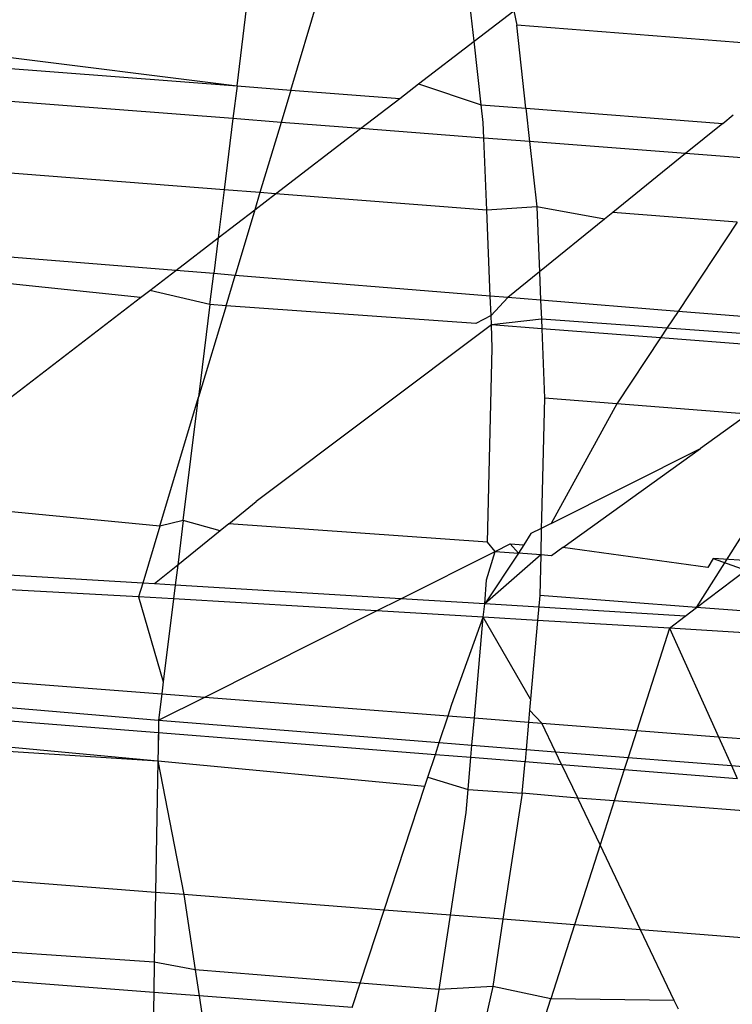
# Model space of a CAD drawing. Units: millimetres. Extents: x -17534 to -7965, y -16822 to -11960.
# Drawn here: x -11846 to -11844, y -16398 to -16395 of the extents above; entities that cross this region are included whole.
import ezdxf

# ---------------------------------------------------------------- set-up
doc = ezdxf.new("R2010")
doc.units = ezdxf.units.MM
doc.layers.add('Strefa bezpieczna', color=8, linetype='Continuous')
doc.dimstyles.get("Standard").update_dxf_attribs({"dimtxt": 180, "dimasz": 200, "dimexe": 0.18, "dimexo": 0.0625, "dimgap": 200, "dimtad": 0, "dimtih": 1, "dimtoh": 1, "dimlfac": 0.001, "dimzin": 0, "dimdsep": 46, "dimtxsty": 'Standard', "dimcen": 0.09, "dimse1": 1, "dimse2": 1, "dimadec": 0, "dimazin": 0, "dimtfac": 1, "dimtdec": 4, "dimtofl": 0, "dimtmove": 0, "dimatfit": 3, "dimfxl": 1, "dimtolj": 1, "dimtzin": 0, "dimarcsym": 0})

# ---------------------------------------------------------------- blocks, each defined once
blk = doc.blocks.new('*D4')
at = {"layer": 'Defpoints', "color": 0}
for p in [(-11829.1022, -13963.3579), (-17295.0067, -16821.9938), (-11829.1022, -16821.9938)]:
    blk.add_point(p, dxfattribs=at)
at = {"layer": 'Strefa bezpieczna', "color": 0, "lineweight": -2}
for p, q in [((-17295.0067, -14163.3579), (-17295.0067, -15102.6759)), ((-17295.0067, -16621.9938), (-17295.0067, -15682.6759))]:
    blk.add_line(p, q, dxfattribs=at)
at = {"layer": 'Strefa bezpieczna', "color": 0}
for points in [[(-17261.6733, -14163.3579), (-17328.34, -14163.3579), (-17295.0067, -13963.3579)], [(-17328.34, -16621.9938), (-17261.6733, -16621.9938), (-17295.0067, -16821.9938)]]:
    blk.add_solid(points, dxfattribs=at)
at = {"layer": 'Strefa bezpieczna', "color": 0, "insert": (-17295.0067, -15392.6759), "char_height": 180, "attachment_point": 5}
blk.add_mtext('\\A1;2.86', dxfattribs=at)

msp = doc.modelspace()

# ---------------------------------------------------------------- linework, layer by layer
for p, q in [((-11845.7121, -16395.567), (-11845.6655, -16395.1896)), ((-11845.5677, -16395.5781), (-11845.4559, -16395.2058)), ((-11845.0746, -16395.4469), (-11845.0983, -16395.2333)), ((-11845.0746, -16395.4469), (-11844.9678, -16395.3649)), ((-11844.9678, -16395.3649), (-11844.9602, -16395.4043)), ((-11844.1603, -16395.466), (-11844.9602, -16395.4043)), ((-11844.9355, -16395.6269), (-11844.9602, -16395.4043)), ((-11845.224, -16395.5617), (-11845.0746, -16395.4469)), ((-11845.0556, -16395.6176), (-11845.0746, -16395.4469)), ((-11846.473, -16395.4717), (-11845.7121, -16395.567)), ((-11846.484, -16395.5075), (-11845.7121, -16395.567)), ((-11845.2748, -16395.6007), (-11845.224, -16395.5617)), ((-11845.224, -16395.5617), (-11845.0556, -16395.6176)), ((-11845.7121, -16395.567), (-11845.723, -16395.6551)), ((-11845.7121, -16395.567), (-11845.5677, -16395.5781)), ((-11845.5677, -16395.5781), (-11845.5938, -16395.665)), ((-11845.5677, -16395.5781), (-11845.2748, -16395.6007)), ((-11845.723, -16395.6551), (-11846.5109, -16395.5943)), ((-11845.38, -16395.6815), (-11845.2748, -16395.6007)), ((-11845.0502, -16395.6658), (-11845.0556, -16395.6176)), ((-11845.0556, -16395.6176), (-11844.9355, -16395.6269)), ((-11844.9355, -16395.6269), (-11844.9255, -16395.7165)), ((-11844.9355, -16395.6269), (-11844.4062, -16395.6677)), ((-11845.723, -16395.6551), (-11845.7467, -16395.8463)), ((-11845.5938, -16395.665), (-11845.723, -16395.6551)), ((-11845.5938, -16395.665), (-11845.6504, -16395.8537)), ((-11845.38, -16395.6815), (-11845.5938, -16395.665)), ((-11845.0485, -16395.7071), (-11845.0502, -16395.6658)), ((-11844.4062, -16395.6677), (-11844.5064, -16395.7489)), ((-11844.4062, -16395.6677), (-11844.3782, -16395.645)), ((-11845.6083, -16395.857), (-11845.38, -16395.6815)), ((-11845.0485, -16395.7071), (-11845.38, -16395.6815)), ((-11845.0407, -16395.9007), (-11845.0485, -16395.7071)), ((-11844.9255, -16395.7165), (-11845.0485, -16395.7071)), ((-11844.9255, -16395.7165), (-11844.906, -16395.8918)), ((-11844.5064, -16395.7489), (-11844.9255, -16395.7165)), ((-11844.5064, -16395.7489), (-11844.7022, -16395.9075)), ((-11844.2588, -16395.768), (-11844.5064, -16395.7489)), ((-11845.7467, -16395.8463), (-11846.5691, -16395.7829)), ((-11845.7467, -16395.8463), (-11845.7627, -16395.9755)), ((-11845.6504, -16395.8537), (-11845.7467, -16395.8463)), ((-11845.6504, -16395.8537), (-11845.6643, -16395.9)), ((-11845.6643, -16395.9), (-11845.6083, -16395.857)), ((-11845.6083, -16395.857), (-11845.6504, -16395.8537)), ((-11845.0407, -16395.9007), (-11845.6083, -16395.857)), ((-11845.7627, -16395.9755), (-11845.6643, -16395.9)), ((-11845.6643, -16395.9), (-11845.7173, -16396.0764)), ((-11844.906, -16395.8918), (-11845.0407, -16395.9007)), ((-11845.0314, -16396.1321), (-11845.0407, -16395.9007)), ((-11844.906, -16395.8918), (-11844.899, -16396.067)), ((-11844.7239, -16395.9252), (-11844.906, -16395.8918)), ((-11844.7239, -16395.9252), (-11844.899, -16396.067)), ((-11844.7022, -16395.9075), (-11844.7239, -16395.9252)), ((-11844.368, -16395.9333), (-11844.7022, -16395.9075)), ((-11844.368, -16395.9333), (-11844.5264, -16396.1731)), ((-11845.877, -16396.0634), (-11845.7627, -16395.9755)), ((-11845.7627, -16395.9755), (-11845.7745, -16396.0717)), ((-11845.877, -16396.0634), (-11846.6367, -16396.0017)), ((-11845.9717, -16396.1362), (-11846.6561, -16396.0644)), ((-11845.9461, -16396.1165), (-11845.877, -16396.0634)), ((-11845.7745, -16396.0717), (-11845.877, -16396.0634)), ((-11845.7848, -16396.1545), (-11845.7745, -16396.0717)), ((-11845.7173, -16396.0764), (-11845.7745, -16396.0717)), ((-11845.7417, -16396.1578), (-11845.7173, -16396.0764)), ((-11845.0314, -16396.1321), (-11845.7173, -16396.0764)), ((-11844.899, -16396.067), (-11844.984, -16396.1359)), ((-11844.899, -16396.067), (-11844.8959, -16396.1431)), ((-11845.9717, -16396.1362), (-11845.9461, -16396.1165)), ((-11845.7848, -16396.1545), (-11845.9461, -16396.1165)), ((-11846.6752, -16396.6767), (-11845.9717, -16396.1362)), ((-11845.0293, -16396.1837), (-11845.0314, -16396.1321)), ((-11844.984, -16396.1359), (-11845.0314, -16396.1321)), ((-11844.984, -16396.1359), (-11845.0293, -16396.1837)), ((-11844.8959, -16396.1431), (-11844.984, -16396.1359)), ((-11844.8959, -16396.1431), (-11844.8939, -16396.1936)), ((-11844.5264, -16396.1731), (-11844.8959, -16396.1431)), ((-11845.7848, -16396.1545), (-11845.8156, -16396.4037)), ((-11845.7417, -16396.1578), (-11845.8156, -16396.4037)), ((-11845.7417, -16396.1578), (-11845.7848, -16396.1545)), ((-11845.0704, -16396.2059), (-11845.7417, -16396.1578)), ((-11845.0293, -16396.1837), (-11845.0704, -16396.2059)), ((-11845.0283, -16396.2092), (-11845.0293, -16396.1837)), ((-11844.8939, -16396.1936), (-11845.0283, -16396.2092)), ((-11844.8939, -16396.1936), (-11844.8928, -16396.2197)), ((-11844.5563, -16396.2183), (-11844.8939, -16396.1936)), ((-11844.5264, -16396.1731), (-11844.5563, -16396.2183)), ((-11844.1511, -16396.2035), (-11844.5264, -16396.1731)), ((-11845.0283, -16396.2092), (-11845.6602, -16396.684)), ((-11845.0258, -16396.2716), (-11845.0283, -16396.2092)), ((-11844.8928, -16396.2197), (-11845.0283, -16396.2092)), ((-11844.8928, -16396.2197), (-11844.8853, -16396.4067)), ((-11844.5735, -16396.2444), (-11844.8928, -16396.2197)), ((-11844.5563, -16396.2183), (-11844.5735, -16396.2444)), ((-11844.1522, -16396.2479), (-11844.5563, -16396.2183)), ((-11844.5735, -16396.2444), (-11844.6907, -16396.4217)), ((-11844.153, -16396.2769), (-11844.5735, -16396.2444)), ((-11845.0388, -16396.7935), (-11845.0258, -16396.2716)), ((-11845.9197, -16396.7505), (-11845.8156, -16396.4037)), ((-11845.8566, -16396.7351), (-11845.8156, -16396.4037)), ((-11844.8853, -16396.4067), (-11844.8933, -16396.7283)), ((-11844.6907, -16396.4217), (-11844.8853, -16396.4067)), ((-11844.6907, -16396.4217), (-11844.8677, -16396.7427)), ((-11844.3378, -16396.4489), (-11844.6907, -16396.4217)), ((-11844.3378, -16396.4489), (-11844.4661, -16396.5414)), ((-11844.4765, -16396.9688), (-11844.1576, -16396.4628)), ((-11844.8677, -16396.7427), (-11844.4661, -16396.5414)), ((-11844.8362, -16396.8079), (-11844.4661, -16396.5414)), ((-11845.9197, -16396.7505), (-11846.6752, -16396.6767)), ((-11845.7341, -16396.7438), (-11845.6602, -16396.684)), ((-11845.9197, -16396.7505), (-11845.9657, -16396.9037)), ((-11845.8566, -16396.7351), (-11845.9197, -16396.7505)), ((-11845.8566, -16396.7351), (-11845.8714, -16396.8551)), ((-11845.7574, -16396.7627), (-11845.8566, -16396.7351)), ((-11845.7341, -16396.7438), (-11845.7574, -16396.7627)), ((-11845.0388, -16396.7935), (-11845.7341, -16396.7438)), ((-11844.8933, -16396.7283), (-11844.8946, -16396.7562)), ((-11844.8677, -16396.7427), (-11844.8946, -16396.7562)), ((-11845.7574, -16396.7627), (-11845.8714, -16396.8551)), ((-11844.9219, -16396.7699), (-11844.941, -16396.8005)), ((-11844.8946, -16396.7562), (-11844.9219, -16396.7699)), ((-11844.8946, -16396.7562), (-11844.8958, -16396.8274)), ((-11845.0183, -16396.8182), (-11845.0388, -16396.7935)), ((-11845.0183, -16396.8182), (-11844.9777, -16396.7978)), ((-11844.9777, -16396.7978), (-11844.941, -16396.8005)), ((-11844.9558, -16396.8229), (-11844.9777, -16396.7978)), ((-11844.941, -16396.8005), (-11844.9558, -16396.8229)), ((-11845.2716, -16396.9452), (-11845.0183, -16396.8182)), ((-11844.9558, -16396.8229), (-11845.0455, -16396.9587)), ((-11844.8958, -16396.8274), (-11845.0455, -16396.9587)), ((-11845.0413, -16396.8946), (-11845.0183, -16396.8182)), ((-11845.0183, -16396.8182), (-11844.9558, -16396.8229)), ((-11844.8958, -16396.8274), (-11844.9558, -16396.8229)), ((-11844.8958, -16396.8274), (-11844.8985, -16396.9363)), ((-11844.8663, -16396.8296), (-11844.8958, -16396.8274)), ((-11844.8362, -16396.8079), (-11844.8663, -16396.8296)), ((-11844.4469, -16396.8611), (-11844.8362, -16396.8079)), ((-11845.9657, -16396.9037), (-11846.8982, -16396.848)), ((-11845.8714, -16396.8551), (-11845.9338, -16396.9056)), ((-11845.8714, -16396.8551), (-11845.8781, -16396.9089)), ((-11844.4317, -16396.8368), (-11844.4469, -16396.8611)), ((-11844.3135, -16396.8452), (-11844.4317, -16396.8368)), ((-11844.4317, -16396.8368), (-11844.3445, -16396.8688)), ((-11844.4765, -16396.9688), (-11844.3445, -16396.8688)), ((-11845.9768, -16396.9405), (-11846.8914, -16396.8902)), ((-11845.9657, -16396.9037), (-11845.9768, -16396.9405)), ((-11845.9338, -16396.9056), (-11845.9657, -16396.9037)), ((-11845.8781, -16396.9089), (-11845.9338, -16396.9056)), ((-11845.8781, -16396.9089), (-11845.8826, -16396.946)), ((-11845.2716, -16396.9452), (-11845.8781, -16396.9089)), ((-11845.0455, -16396.9587), (-11845.0413, -16396.8946)), ((-11844.8985, -16396.9363), (-11844.9044, -16397.0034)), ((-11844.4765, -16396.9688), (-11844.8985, -16396.9363)), ((-11845.8826, -16396.946), (-11845.9768, -16396.9405)), ((-11845.9768, -16396.9405), (-11845.9102, -16397.1688)), ((-11845.8826, -16396.946), (-11845.9102, -16397.1688)), ((-11845.3371, -16396.978), (-11845.8826, -16396.946)), ((-11845.3371, -16396.978), (-11845.2716, -16396.9452)), ((-11845.0455, -16396.9587), (-11845.2716, -16396.9452)), ((-11845.0502, -16396.9948), (-11845.0455, -16396.9587)), ((-11844.5076, -16396.9925), (-11845.0455, -16396.9587)), ((-11845.799, -16397.2096), (-11845.3371, -16396.978)), ((-11845.0502, -16396.9948), (-11845.3371, -16396.978)), ((-11844.5076, -16396.9925), (-11844.4765, -16396.9688)), ((-11844.1797, -16396.9917), (-11844.4765, -16396.9688)), ((-11845.1344, -16397.2287), (-11845.0502, -16396.9948)), ((-11845.0741, -16397.2655), (-11845.0502, -16396.9948)), ((-11844.9044, -16397.0034), (-11845.0502, -16396.9948)), ((-11844.9231, -16397.2152), (-11845.0502, -16396.9948)), ((-11844.9044, -16397.0034), (-11844.9231, -16397.2152)), ((-11844.5495, -16397.0242), (-11844.9044, -16397.0034)), ((-11844.5495, -16397.0242), (-11844.5076, -16396.9925)), ((-11844.5495, -16397.0242), (-11844.6375, -16397.2992)), ((-11844.1846, -16397.0468), (-11844.5495, -16397.0242)), ((-11844.5495, -16397.0242), (-11844.4182, -16397.3161)), ((-11846.8533, -16397.1283), (-11845.9141, -16397.2007)), ((-11845.9102, -16397.1688), (-11845.9141, -16397.2007)), ((-11846.843, -16397.1929), (-11845.9229, -16397.2717)), ((-11845.9141, -16397.2007), (-11845.9229, -16397.2717)), ((-11845.9141, -16397.2007), (-11845.799, -16397.2096)), ((-11845.9229, -16397.2717), (-11845.799, -16397.2096)), ((-11845.799, -16397.2096), (-11845.1447, -16397.2601)), ((-11845.1447, -16397.2601), (-11845.1344, -16397.2287)), ((-11844.9231, -16397.2152), (-11844.9257, -16397.2448)), ((-11846.8366, -16397.2328), (-11845.9235, -16397.305)), ((-11844.9257, -16397.2448), (-11844.9285, -16397.2767)), ((-11844.8924, -16397.2795), (-11844.9257, -16397.2448)), ((-11845.9229, -16397.2717), (-11845.9243, -16397.3477)), ((-11845.9229, -16397.2717), (-11845.9235, -16397.305)), ((-11845.9229, -16397.2717), (-11845.1683, -16397.3316)), ((-11845.1683, -16397.3316), (-11845.1447, -16397.2601)), ((-11845.1447, -16397.2601), (-11845.0741, -16397.2655)), ((-11845.0805, -16397.3386), (-11845.0741, -16397.2655)), ((-11845.0741, -16397.2655), (-11844.9285, -16397.2767)), ((-11844.9285, -16397.2767), (-11844.935, -16397.3501)), ((-11844.9285, -16397.2767), (-11844.8924, -16397.2795)), ((-11844.8924, -16397.2795), (-11844.6375, -16397.2992)), ((-11844.8557, -16397.3564), (-11844.8924, -16397.2795)), ((-11846.8264, -16397.2965), (-11845.9249, -16397.3811)), ((-11845.9235, -16397.305), (-11845.9243, -16397.3477)), ((-11845.9235, -16397.305), (-11845.1789, -16397.3639)), ((-11844.6375, -16397.2992), (-11844.6608, -16397.3719)), ((-11844.6375, -16397.2992), (-11844.4182, -16397.3161)), ((-11846.822, -16397.3238), (-11845.9249, -16397.3811)), ((-11845.1789, -16397.3639), (-11845.1683, -16397.3316)), ((-11845.1683, -16397.3316), (-11845.0805, -16397.3386)), ((-11844.4182, -16397.3161), (-11844.2097, -16397.3322)), ((-11844.4182, -16397.3161), (-11844.3831, -16397.3939)), ((-11845.9243, -16397.3477), (-11845.9249, -16397.3811)), ((-11845.0834, -16397.3714), (-11845.0805, -16397.3386)), ((-11845.0805, -16397.3386), (-11844.935, -16397.3501)), ((-11844.935, -16397.3501), (-11844.9379, -16397.3829)), ((-11844.935, -16397.3501), (-11844.8557, -16397.3564)), ((-11844.8557, -16397.3564), (-11844.6608, -16397.3719)), ((-11844.8394, -16397.3907), (-11844.8557, -16397.3564)), ((-11845.9249, -16397.3811), (-11845.9312, -16397.7347)), ((-11845.9249, -16397.3811), (-11845.8551, -16397.7406)), ((-11845.9249, -16397.3811), (-11845.207, -16397.4491)), ((-11845.199, -16397.4248), (-11845.1789, -16397.3639)), ((-11845.1789, -16397.3639), (-11845.0834, -16397.3714)), ((-11845.091, -16397.4581), (-11845.0834, -16397.3714)), ((-11845.0834, -16397.3714), (-11844.9379, -16397.3829)), ((-11844.9453, -16397.4676), (-11844.9379, -16397.3829)), ((-11844.9379, -16397.3829), (-11844.8394, -16397.3907)), ((-11844.6608, -16397.3719), (-11844.6711, -16397.404)), ((-11844.6608, -16397.3719), (-11844.3831, -16397.3939)), ((-11844.8394, -16397.3907), (-11844.6711, -16397.404)), ((-11844.8394, -16397.3907), (-11844.7963, -16397.4809)), ((-11844.6711, -16397.404), (-11844.6981, -16397.4885)), ((-11844.6711, -16397.404), (-11844.3678, -16397.428)), ((-11844.3831, -16397.3939), (-11844.2164, -16397.4071)), ((-11844.3831, -16397.3939), (-11844.3678, -16397.428)), ((-11845.207, -16397.4491), (-11845.199, -16397.4248)), ((-11845.199, -16397.4248), (-11845.091, -16397.4581)), ((-11845.3166, -16397.7821), (-11845.207, -16397.4491)), ((-11845.0965, -16397.5197), (-11845.091, -16397.4581)), ((-11845.091, -16397.4581), (-11844.9453, -16397.4676)), ((-11844.9453, -16397.4676), (-11844.9971, -16397.8067)), ((-11844.7963, -16397.4809), (-11844.9453, -16397.4676)), ((-11844.6981, -16397.4885), (-11844.7963, -16397.4809)), ((-11844.7361, -16397.6071), (-11844.7963, -16397.4809)), ((-11844.6981, -16397.4885), (-11844.7361, -16397.6071)), ((-11844.3276, -16397.5173), (-11844.6981, -16397.4885)), ((-11845.1386, -16397.7958), (-11845.0965, -16397.5197)), ((-11844.7361, -16397.6071), (-11844.8048, -16397.8216)), ((-11844.6273, -16397.8352), (-11844.7361, -16397.6071)), ((-11845.9312, -16397.7347), (-11846.7665, -16397.6703)), ((-11845.9312, -16397.7347), (-11845.9345, -16397.922)), ((-11845.8551, -16397.7406), (-11845.9312, -16397.7347)), ((-11845.3166, -16397.7821), (-11845.8551, -16397.7406)), ((-11845.8551, -16397.7406), (-11845.8244, -16397.9423)), ((-11845.3813, -16397.9784), (-11845.3166, -16397.7821)), ((-11845.1386, -16397.7958), (-11845.3166, -16397.7821)), ((-11845.1691, -16397.9958), (-11845.1386, -16397.7958)), ((-11844.9971, -16397.8067), (-11845.1386, -16397.7958)), ((-11844.9971, -16397.8067), (-11845.0247, -16397.9875)), ((-11844.8048, -16397.8216), (-11844.9971, -16397.8067)), ((-11844.8048, -16397.8216), (-11844.8684, -16398.0203)), ((-11844.6273, -16397.8352), (-11844.8048, -16397.8216)), ((-11844.2597, -16397.8636), (-11844.6273, -16397.8352)), ((-11844.5367, -16398.0251), (-11844.6273, -16397.8352)), ((-11845.9345, -16397.922), (-11846.7349, -16397.8679)), ((-11845.9345, -16397.922), (-11845.936, -16398.0034)), ((-11845.8244, -16397.9423), (-11845.9345, -16397.922)), ((-11845.8244, -16397.9423), (-11845.8137, -16398.0127)), ((-11845.3813, -16397.9784), (-11845.8244, -16397.9423)), ((-11845.936, -16398.0034), (-11846.7227, -16397.9438)), ((-11845.4028, -16398.0438), (-11845.3813, -16397.9784)), ((-11845.1691, -16397.9958), (-11845.3813, -16397.9784)), ((-11845.1791, -16398.0608), (-11845.1691, -16397.9958)), ((-11845.0247, -16397.9875), (-11845.1691, -16397.9958)), ((-11845.0247, -16397.9875), (-11845.0432, -16398.0711)), ((-11844.8684, -16398.0203), (-11845.0247, -16397.9875)), ((-11845.936, -16398.0034), (-11845.9403, -16398.2473)), ((-11845.8137, -16398.0127), (-11845.936, -16398.0034)), ((-11845.8137, -16398.0127), (-11845.7761, -16398.2599)), ((-11845.4028, -16398.0438), (-11845.8137, -16398.0127)), ((-11844.8884, -16398.0828), (-11844.8684, -16398.0203)), ((-11844.5367, -16398.0251), (-11844.8684, -16398.0203)), ((-11844.5256, -16398.0483), (-11844.5367, -16398.0251))]:
    msp.add_line(p, q)

# ---------------------------------------------------------------- dimensions: what is measured, and where the dimension line sits
at = {"layer": 'Strefa bezpieczna'}
dim = msp.add_linear_dim(base=(-17295.0067, -16821.9938), p1=(-11829.1022, -13963.3579), p2=(-11829.1022, -16821.9938), angle=90, dimstyle='Standard', dxfattribs=at)
dim.commit()
dim.dimension.update_dxf_attribs({"geometry": '*D4', "text_midpoint": (-17295.0067, -15392.6759)})

doc.saveas('drawing.dxf')
